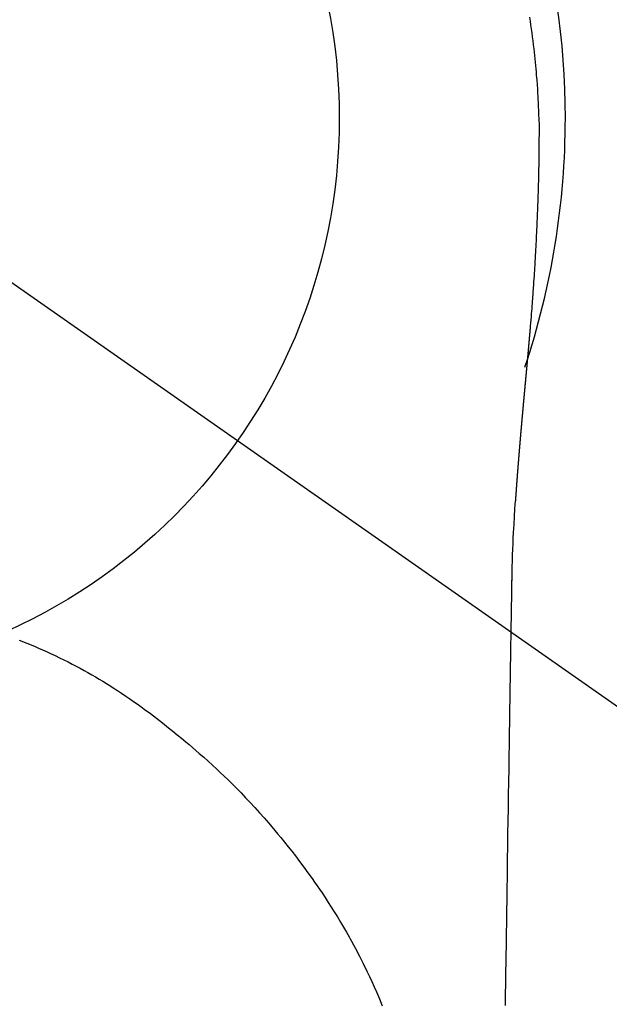
# Model space of a CAD drawing. Extents: x 27948 to 54421, y -22065 to -13195.
# Drawn here: x 45251 to 45271, y -15129 to -15097 of the extents above; entities that cross this region are included whole.
import ezdxf

# ---------------------------------------------------------------- set-up
doc = ezdxf.new("R2010")
doc.units = 0
doc.header["$LTSCALE"] = 50
doc.header["$MEASUREMENT"] = 0
doc.linetypes.add('CENTER2', pattern=[1.125, 0.75, -0.125, 0.125, -0.125])
doc.layers.get('0').update_dxf_attribs({"linetype": 'CONTINUOUS'})
doc.layers.get('DEFPOINTS').update_dxf_attribs({"color": 146, "linetype": 'CONTINUOUS'})
doc.layers.add('150-機器', color=8, linetype='CONTINUOUS')
doc.layers.add('160-文字', color=254, linetype='CONTINUOUS')
doc.styles.add('KH001', font='txt')
doc.dimstyles.new('KH1xx030', dxfattribs={"dimscale": 30, "dimtxt": 2, "dimasz": 0.6, "dimexe": 0.3, "dimexo": 1.2, "dimgap": 0.5, "dimtad": 3, "dimdec": 1, "dimdsep": 46, "dimlunit": 6, "dimtxsty": 'KH001', "dimblk": 'DOT', "dimcen": 1, "dimdle": 1, "dimclrd": 256, "dimclre": 256, "dimclrt": 256, "dimadec": 0, "dimazin": 0, "dimtfac": 1, "dimtdec": 1, "dimtix": 1, "dimtmove": 2, "dimatfit": 3, "dimldrblk": 'CLOSEDBLANK', "dimfxl": 1, "dimtolj": 1, "dimtzin": 0, "dimlwd": -1, "dimlwe": -1, "dimarcsym": 0})

# ---------------------------------------------------------------- blocks, each defined once
blk = doc.blocks.new('F402_H')
at = {"layer": '150-機器', "color": 13, "linetype": 'CENTER2'}
blk.add_line((0, 0), (244.018, -170.863), dxfattribs=at)
at = {"layer": '150-機器', "color": 13, "linetype": 'Continuous'}
for points in [[(24.751, 3.324), (24.771, 3.194), (24.79, 3.065), (24.809, 2.935), (24.827, 2.805), (24.844, 2.674), (24.86, 2.544), (24.876, 2.413), (24.892, 2.283), (24.904, 2.174), (24.916, 2.065), (24.927, 1.956), (24.938, 1.847), (24.949, 1.737), (24.959, 1.628), (24.968, 1.519), (24.977, 1.409), (24.989, 1.256), (25, 1.103), (25.011, 0.949), (25.02, 0.796), (25.024, 0.73), (25.028, 0.664), (25.031, 0.598), (25.034, 0.533), (25.038, 0.445), (25.041, 0.357), (25.044, 0.269), (25.048, 0.18), (25.053, 0.092), (25.058, 0.003), (25.062, -0.085), (25.065, -0.174), (25.066, -0.242), (25.066, -0.311), (25.066, -0.38), (25.065, -0.449), (25.065, -0.557), (25.064, -0.664), (25.064, -0.772), (25.063, -0.88), (25.063, -0.958), (25.062, -1.036), (25.061, -1.114), (25.06, -1.192), (25.059, -1.246), (25.059, -1.3), (25.058, -1.353), (25.057, -1.407), (25.056, -1.491), (25.054, -1.575), (25.053, -1.659), (25.051, -1.743), (25.05, -1.81), (25.049, -1.876), (25.048, -1.942), (25.046, -2.009), (25.044, -2.087), (25.042, -2.165), (25.04, -2.243), (25.037, -2.321), (25.035, -2.391), (25.033, -2.46), (25.031, -2.53), (25.029, -2.6), (25.026, -2.681), (25.023, -2.762), (25.02, -2.842), (25.017, -2.923), (25.015, -2.989), (25.012, -3.054), (25.01, -3.119), (25.007, -3.185), (25.005, -3.25), (25.002, -3.316), (24.999, -3.381), (24.996, -3.447), (24.993, -3.519), (24.99, -3.591), (24.986, -3.663), (24.982, -3.735), (24.98, -3.79), (24.977, -3.844), (24.974, -3.899), (24.971, -3.954), (24.967, -4.046), (24.962, -4.138), (24.957, -4.23), (24.952, -4.323), (24.949, -4.378), (24.946, -4.434), (24.943, -4.489), (24.939, -4.545), (24.935, -4.618), (24.931, -4.69), (24.927, -4.763), (24.923, -4.835), (24.917, -4.922), (24.912, -5.009), (24.906, -5.096), (24.901, -5.183), (24.894, -5.282), (24.887, -5.381), (24.881, -5.48), (24.874, -5.579), (24.87, -5.634), (24.866, -5.689), (24.862, -5.745), (24.858, -5.8), (24.852, -5.874), (24.847, -5.948), (24.842, -6.022), (24.837, -6.096), (24.83, -6.181), (24.824, -6.265), (24.817, -6.35), (24.811, -6.435), (24.803, -6.536), (24.794, -6.638), (24.786, -6.739), (24.778, -6.841)], [(24.778, -6.841), (24.778, -6.848), (24.777, -6.855), (24.776, -6.862), (24.776, -6.869), (24.775, -6.876), (24.775, -6.883), (24.774, -6.89), (24.774, -6.897), (24.773, -6.904), (24.772, -6.911), (24.772, -6.918), (24.771, -6.925), (24.771, -6.932), (24.77, -6.938), (24.77, -6.945), (24.769, -6.952), (24.768, -6.959), (24.768, -6.966), (24.767, -6.973), (24.767, -6.98), (24.766, -6.986), (24.765, -6.994), (24.765, -7.001), (24.764, -7.008), (24.764, -7.015), (24.763, -7.022), (24.763, -7.029), (24.762, -7.036), (24.761, -7.043), (24.761, -7.05), (24.76, -7.057), (24.76, -7.064), (24.759, -7.071), (24.758, -7.078), (24.758, -7.085), (24.757, -7.092), (24.757, -7.099), (24.756, -7.106), (24.755, -7.113), (24.755, -7.121), (24.754, -7.128), (24.754, -7.135), (24.753, -7.142), (24.752, -7.149), (24.752, -7.156), (24.751, -7.163), (24.75, -7.17), (24.75, -7.177), (24.749, -7.185), (24.749, -7.192), (24.748, -7.199), (24.747, -7.206), (24.747, -7.213), (24.746, -7.22), (24.746, -7.227), (24.745, -7.234), (24.744, -7.242), (24.744, -7.249), (24.743, -7.256), (24.742, -7.263), (24.742, -7.27), (24.741, -7.277), (24.741, -7.285), (24.74, -7.292), (24.739, -7.299), (24.739, -7.306), (24.738, -7.313), (24.737, -7.321), (24.737, -7.328), (24.736, -7.335), (24.736, -7.342), (24.735, -7.349), (24.734, -7.357), (24.734, -7.363), (24.733, -7.37), (24.732, -7.377), (24.732, -7.384), (24.731, -7.392), (24.731, -7.399), (24.73, -7.406), (24.729, -7.413), (24.729, -7.421), (24.728, -7.428), (24.727, -7.435), (24.727, -7.442), (24.726, -7.45), (24.725, -7.457), (24.725, -7.464), (24.724, -7.471), (24.724, -7.479), (24.723, -7.486), (24.722, -7.493), (24.722, -7.5), (24.721, -7.508), (24.72, -7.515), (24.72, -7.522), (24.719, -7.53), (24.718, -7.537), (24.718, -7.544), (24.717, -7.552), (24.716, -7.559), (24.716, -7.566), (24.715, -7.574), (24.714, -7.581), (24.714, -7.588), (24.713, -7.595), (24.713, -7.603), (24.712, -7.61), (24.711, -7.617), (24.711, -7.625), (24.71, -7.632), (24.709, -7.64), (24.709, -7.647), (24.708, -7.654), (24.707, -7.662), (24.707, -7.669), (24.706, -7.676), (24.705, -7.684), (24.705, -7.691), (24.704, -7.698), (24.703, -7.706), (24.703, -7.713), (24.702, -7.721), (24.701, -7.728), (24.701, -7.734), (24.7, -7.742), (24.699, -7.749), (24.699, -7.757), (24.698, -7.764), (24.697, -7.771), (24.697, -7.779), (24.696, -7.786), (24.695, -7.794), (24.695, -7.801), (24.694, -7.809), (24.693, -7.816), (24.693, -7.824), (24.692, -7.831), (24.691, -7.838), (24.691, -7.846), (24.69, -7.853), (24.689, -7.861), (24.689, -7.868), (24.688, -7.876), (24.687, -7.883), (24.687, -7.891), (24.686, -7.898), (24.685, -7.906), (24.685, -7.913), (24.684, -7.921), (24.683, -7.928), (24.682, -7.936), (24.682, -7.943), (24.681, -7.951), (24.68, -7.958), (24.68, -7.966), (24.679, -7.973), (24.678, -7.981), (24.678, -7.988), (24.677, -7.996), (24.676, -8.003), (24.676, -8.011), (24.675, -8.018), (24.674, -8.026), (24.674, -8.033), (24.673, -8.041), (24.672, -8.048), (24.672, -8.056), (24.671, -8.064), (24.67, -8.071), (24.669, -8.079), (24.669, -8.086), (24.668, -8.094), (24.667, -8.101), (24.667, -8.109), (24.666, -8.116), (24.665, -8.123), (24.665, -8.131), (24.664, -8.138), (24.663, -8.146), (24.663, -8.154), (24.662, -8.161), (24.661, -8.169), (24.66, -8.176), (24.66, -8.184), (24.659, -8.192), (24.658, -8.199), (24.658, -8.207), (24.657, -8.215), (24.656, -8.222), (24.656, -8.23), (24.655, -8.237), (24.654, -8.245), (24.653, -8.253), (24.653, -8.26), (24.652, -8.268), (24.651, -8.276), (24.651, -8.283), (24.65, -8.291), (24.649, -8.299), (24.648, -8.306), (24.648, -8.314), (24.647, -8.322), (24.646, -8.329), (24.646, -8.337), (24.645, -8.345), (24.644, -8.352), (24.644, -8.36), (24.643, -8.368), (24.642, -8.376), (24.641, -8.383), (24.641, -8.391), (24.64, -8.399), (24.639, -8.406), (24.639, -8.414), (24.638, -8.422), (24.637, -8.43), (24.636, -8.437), (24.636, -8.445), (24.635, -8.453), (24.634, -8.461), (24.634, -8.468), (24.633, -8.476), (24.632, -8.484), (24.631, -8.491), (24.631, -8.498), (24.63, -8.506), (24.629, -8.514), (24.629, -8.522), (24.628, -8.529), (24.627, -8.537), (24.626, -8.545), (24.626, -8.553), (24.625, -8.561), (24.624, -8.568), (24.624, -8.576), (24.623, -8.584), (24.622, -8.592), (24.621, -8.6), (24.621, -8.607), (24.62, -8.615), (24.619, -8.623), (24.618, -8.631), (24.618, -8.639), (24.617, -8.647), (24.616, -8.654), (24.616, -8.662), (24.615, -8.67), (24.614, -8.678), (24.613, -8.686), (24.613, -8.694), (24.612, -8.701), (24.611, -8.709), (24.611, -8.717), (24.61, -8.725), (24.609, -8.733), (24.608, -8.741), (24.608, -8.749), (24.607, -8.757), (24.606, -8.764), (24.605, -8.772), (24.605, -8.78), (24.604, -8.788), (24.603, -8.796), (24.603, -8.804), (24.602, -8.812), (24.601, -8.82), (24.6, -8.828), (24.6, -8.836), (24.599, -8.844), (24.598, -8.851), (24.597, -8.859), (24.597, -8.866), (24.596, -8.874), (24.595, -8.882), (24.594, -8.89), (24.594, -8.898), (24.593, -8.906), (24.592, -8.914), (24.592, -8.922), (24.591, -8.93), (24.59, -8.938), (24.589, -8.946), (24.589, -8.954), (24.588, -8.962), (24.587, -8.97), (24.586, -8.978), (24.586, -8.986), (24.585, -8.994), (24.584, -9.002), (24.583, -9.01), (24.583, -9.018), (24.582, -9.026), (24.581, -9.034), (24.581, -9.042), (24.58, -9.05), (24.579, -9.058), (24.578, -9.066), (24.578, -9.074), (24.577, -9.082), (24.576, -9.09), (24.575, -9.098), (24.575, -9.106), (24.574, -9.114), (24.573, -9.122), (24.572, -9.13), (24.572, -9.138), (24.571, -9.146), (24.57, -9.154), (24.569, -9.162), (24.569, -9.17), (24.568, -9.178), (24.567, -9.186), (24.566, -9.195), (24.566, -9.203), (24.565, -9.211), (24.564, -9.219), (24.564, -9.227), (24.563, -9.235), (24.562, -9.242), (24.561, -9.25), (24.561, -9.258), (24.56, -9.266), (24.559, -9.275), (24.558, -9.283), (24.558, -9.291), (24.557, -9.299), (24.556, -9.307), (24.555, -9.315), (24.555, -9.323), (24.554, -9.331), (24.553, -9.34), (24.552, -9.348), (24.552, -9.356), (24.551, -9.364), (24.55, -9.372), (24.549, -9.38), (24.549, -9.388), (24.548, -9.397), (24.548, -9.405), (24.547, -9.413), (24.547, -9.421), (24.546, -9.429), (24.545, -9.438), (24.544, -9.446), (24.544, -9.454), (24.543, -9.462), (24.542, -9.47), (24.541, -9.479), (24.541, -9.487), (24.54, -9.495), (24.539, -9.503), (24.538, -9.511), (24.538, -9.52), (24.537, -9.528), (24.536, -9.536), (24.536, -9.544), (24.535, -9.552), (24.534, -9.561), (24.533, -9.569), (24.533, -9.577), (24.532, -9.585), (24.531, -9.594), (24.53, -9.602), (24.53, -9.61), (24.529, -9.618), (24.528, -9.626), (24.527, -9.634), (24.527, -9.642), (24.526, -9.651), (24.525, -9.659), (24.524, -9.667), (24.524, -9.675), (24.523, -9.684), (24.522, -9.692), (24.521, -9.7), (24.521, -9.709), (24.52, -9.717), (24.519, -9.725), (24.518, -9.733), (24.518, -9.742), (24.517, -9.75), (24.516, -9.758), (24.515, -9.767), (24.515, -9.775), (24.514, -9.783), (24.513, -9.792), (24.512, -9.8), (24.512, -9.808), (24.511, -9.817), (24.51, -9.825), (24.509, -9.833), (24.509, -9.842), (24.508, -9.85), (24.507, -9.859), (24.506, -9.867), (24.506, -9.875), (24.505, -9.884), (24.504, -9.892), (24.503, -9.9), (24.503, -9.909), (24.502, -9.917), (24.501, -9.926), (24.5, -9.934), (24.5, -9.942), (24.499, -9.951), (24.498, -9.959), (24.497, -9.968), (24.497, -9.976), (24.496, -9.984), (24.495, -9.993), (24.494, -10), (24.494, -10.009), (24.493, -10.017), (24.492, -10.026), (24.491, -10.034), (24.491, -10.042), (24.49, -10.051), (24.489, -10.059), (24.488, -10.068), (24.488, -10.076), (24.487, -10.085), (24.486, -10.093), (24.485, -10.102), (24.485, -10.11), (24.484, -10.119), (24.483, -10.127), (24.482, -10.135), (24.482, -10.144), (24.481, -10.152), (24.48, -10.161), (24.479, -10.169), (24.479, -10.178), (24.478, -10.186), (24.477, -10.195), (24.476, -10.203), (24.476, -10.212), (24.475, -10.22), (24.474, -10.229), (24.474, -10.237), (24.473, -10.246), (24.472, -10.255), (24.471, -10.263), (24.471, -10.272), (24.47, -10.28), (24.469, -10.289), (24.468, -10.297), (24.468, -10.306), (24.467, -10.314), (24.466, -10.323), (24.465, -10.331), (24.465, -10.34), (24.464, -10.349), (24.463, -10.357), (24.462, -10.366), (24.462, -10.373), (24.461, -10.382), (24.46, -10.39), (24.459, -10.399), (24.459, -10.408), (24.458, -10.416), (24.457, -10.425), (24.456, -10.433), (24.456, -10.442), (24.455, -10.451), (24.454, -10.459), (24.453, -10.468), (24.453, -10.476), (24.452, -10.485), (24.451, -10.494), (24.45, -10.502), (24.45, -10.511), (24.449, -10.52), (24.448, -10.528), (24.448, -10.537), (24.447, -10.546), (24.446, -10.554), (24.445, -10.563), (24.445, -10.571), (24.444, -10.58), (24.443, -10.589), (24.442, -10.597), (24.442, -10.606), (24.441, -10.615), (24.44, -10.623), (24.439, -10.632), (24.439, -10.641), (24.438, -10.65), (24.437, -10.658), (24.436, -10.667), (24.436, -10.676), (24.435, -10.684), (24.434, -10.693), (24.434, -10.702), (24.433, -10.71), (24.432, -10.719), (24.431, -10.728), (24.431, -10.737), (24.43, -10.745), (24.429, -10.753), (24.428, -10.762), (24.428, -10.77), (24.427, -10.779), (24.426, -10.788), (24.425, -10.797), (24.425, -10.805), (24.424, -10.814), (24.423, -10.823), (24.422, -10.832), (24.422, -10.84), (24.421, -10.849), (24.42, -10.858), (24.42, -10.867), (24.419, -10.876), (24.418, -10.884), (24.417, -10.893), (24.417, -10.902), (24.416, -10.911), (24.415, -10.919), (24.414, -10.928), (24.414, -10.937), (24.413, -10.946), (24.412, -10.955), (24.412, -10.964), (24.411, -10.972), (24.41, -10.981), (24.409, -10.99), (24.409, -10.999), (24.408, -11.008), (24.407, -11.016), (24.406, -11.025), (24.406, -11.034), (24.405, -11.043), (24.404, -11.052), (24.404, -11.061), (24.403, -11.069), (24.402, -11.078), (24.401, -11.087), (24.401, -11.096), (24.4, -11.105), (24.399, -11.114), (24.399, -11.123), (24.398, -11.131), (24.397, -11.139), (24.396, -11.148), (24.396, -11.157), (24.395, -11.166), (24.394, -11.175), (24.393, -11.184), (24.393, -11.193), (24.392, -11.202), (24.391, -11.211), (24.391, -11.219), (24.39, -11.228), (24.389, -11.237), (24.388, -11.246), (24.388, -11.255), (24.387, -11.264), (24.386, -11.273), (24.386, -11.282), (24.385, -11.291), (24.384, -11.3), (24.383, -11.309), (24.383, -11.318), (24.382, -11.327), (24.381, -11.336), (24.381, -11.345), (24.38, -11.354), (24.379, -11.363), (24.378, -11.371), (24.378, -11.38), (24.377, -11.389), (24.376, -11.398), (24.376, -11.407), (24.375, -11.416), (24.374, -11.425), (24.373, -11.434), (24.373, -11.443), (24.372, -11.452), (24.371, -11.461), (24.371, -11.47), (24.37, -11.479), (24.369, -11.488), (24.369, -11.497), (24.368, -11.505), (24.367, -11.514), (24.366, -11.523), (24.366, -11.532), (24.365, -11.542), (24.364, -11.551), (24.364, -11.56), (24.363, -11.569), (24.362, -11.578), (24.362, -11.587), (24.361, -11.596), (24.36, -11.605), (24.359, -11.614), (24.359, -11.623), (24.358, -11.632), (24.357, -11.641), (24.357, -11.65), (24.356, -11.659), (24.355, -11.668), (24.355, -11.677), (24.354, -11.686), (24.353, -11.696), (24.352, -11.705), (24.352, -11.714), (24.351, -11.723), (24.35, -11.732), (24.35, -11.741), (24.349, -11.75), (24.348, -11.759), (24.348, -11.768), (24.347, -11.777), (24.346, -11.787), (24.346, -11.796), (24.345, -11.805), (24.344, -11.814), (24.343, -11.823), (24.343, -11.832), (24.342, -11.841), (24.341, -11.851), (24.341, -11.86), (24.34, -11.869), (24.339, -11.878), (24.339, -11.886), (24.338, -11.895), (24.337, -11.904), (24.337, -11.914), (24.336, -11.923), (24.335, -11.932), (24.335, -11.941), (24.334, -11.95), (24.333, -11.96), (24.333, -11.969), (24.332, -11.978), (24.331, -11.987), (24.33, -11.996), (24.33, -12.006), (24.329, -12.015), (24.328, -12.024), (24.328, -12.033), (24.327, -12.042), (24.326, -12.052), (24.326, -12.061), (24.325, -12.07), (24.324, -12.079), (24.324, -12.089), (24.323, -12.098), (24.322, -12.107), (24.322, -12.116), (24.321, -12.126), (24.32, -12.135), (24.32, -12.144), (24.319, -12.153), (24.318, -12.163), (24.318, -12.172), (24.317, -12.181), (24.316, -12.191), (24.316, -12.2), (24.315, -12.209), (24.314, -12.218), (24.314, -12.228), (24.313, -12.237), (24.312, -12.246), (24.312, -12.256), (24.311, -12.264), (24.311, -12.273), (24.31, -12.283), (24.309, -12.292), (24.309, -12.301), (24.308, -12.311), (24.307, -12.32), (24.307, -12.329), (24.306, -12.339), (24.305, -12.348), (24.305, -12.357), (24.304, -12.367), (24.303, -12.376), (24.303, -12.385), (24.302, -12.395), (24.301, -12.404), (24.301, -12.413), (24.3, -12.423), (24.299, -12.432), (24.299, -12.441), (24.298, -12.451), (24.297, -12.46), (24.297, -12.47), (24.296, -12.479), (24.296, -12.488), (24.295, -12.498), (24.294, -12.507), (24.294, -12.516), (24.293, -12.526), (24.292, -12.535), (24.292, -12.544), (24.291, -12.554), (24.29, -12.563), (24.29, -12.573), (24.289, -12.582), (24.288, -12.591)], [(24.281, -12.591), (24.265, -12.851), (24.248, -13.111), (24.233, -13.371), (24.219, -13.631), (24.21, -13.816), (24.202, -14.002), (24.194, -14.187), (24.187, -14.373), (24.181, -14.566), (24.175, -14.759), (24.171, -14.953), (24.167, -15.146), (24.166, -15.233), (24.165, -15.321), (24.163, -15.408), (24.162, -15.496), (24.16, -15.616), (24.158, -15.735), (24.156, -15.855), (24.154, -15.975), (24.152, -16.108), (24.15, -16.241), (24.148, -16.374), (24.145, -16.507), (24.143, -16.627), (24.141, -16.746), (24.139, -16.866), (24.137, -16.985), (24.135, -17.122), (24.133, -17.258), (24.131, -17.395), (24.128, -17.532), (24.125, -17.765), (24.121, -17.999), (24.117, -18.233), (24.113, -18.467), (24.11, -18.7), (24.106, -18.934), (24.102, -19.167), (24.098, -19.401), (24.094, -19.658), (24.09, -19.915), (24.086, -20.172), (24.082, -20.43), (24.079, -20.675), (24.075, -20.921), (24.071, -21.167), (24.068, -21.412), (24.061, -21.842), (24.054, -22.272), (24.047, -22.703), (24.041, -23.133), (24.035, -23.547), (24.029, -23.961), (24.024, -24.375), (24.019, -24.789), (24.008, -25.53), (23.998, -26.27), (23.986, -27.01), (23.975, -27.75), (23.969, -28.111), (23.963, -28.472), (23.958, -28.834), (23.952, -29.195)], [(24.168, -15.151), (24.168, -15.152), (24.168, -15.153), (24.168, -15.154), (24.168, -15.155), (24.168, -15.156), (24.168, -15.157), (24.168, -15.158), (24.168, -15.159), (24.168, -15.16), (24.168, -15.161), (24.168, -15.162), (24.168, -15.163), (24.167, -15.164), (24.167, -15.165), (24.167, -15.166), (24.167, -15.167), (24.167, -15.168), (24.167, -15.169), (24.167, -15.17), (24.167, -15.171), (24.167, -15.172), (24.167, -15.173), (24.167, -15.174), (24.167, -15.175), (24.167, -15.176), (24.167, -15.177), (24.167, -15.178), (24.167, -15.179), (24.167, -15.18), (24.167, -15.181), (24.167, -15.182), (24.167, -15.183), (24.167, -15.184), (24.167, -15.185), (24.167, -15.186), (24.167, -15.187), (24.167, -15.188), (24.167, -15.189), (24.167, -15.19), (24.167, -15.191), (24.167, -15.192), (24.167, -15.193), (24.167, -15.194), (24.167, -15.195), (24.167, -15.196), (24.167, -15.197), (24.167, -15.198), (24.167, -15.199), (24.167, -15.2), (24.167, -15.201), (24.167, -15.202), (24.167, -15.203), (24.167, -15.204), (24.167, -15.205), (24.167, -15.206), (24.167, -15.207), (24.167, -15.208), (24.167, -15.209), (24.167, -15.21), (24.167, -15.211), (24.167, -15.212), (24.167, -15.213), (24.167, -15.214), (24.167, -15.215), (24.167, -15.216), (24.167, -15.217), (24.167, -15.218), (24.167, -15.219), (24.167, -15.22), (24.167, -15.221), (24.166, -15.221), (24.166, -15.222), (24.166, -15.223), (24.166, -15.224), (24.166, -15.225), (24.166, -15.226), (24.166, -15.227)], [(7.98, -17.172), (8.232, -17.272), (8.482, -17.377), (8.615, -17.435), (8.749, -17.494), (8.881, -17.554), (9.013, -17.615), (9.157, -17.683), (9.301, -17.752), (9.444, -17.822), (9.586, -17.894), (9.719, -17.962), (9.851, -18.031), (9.983, -18.102), (10.115, -18.174), (10.24, -18.244), (10.365, -18.315), (10.489, -18.387), (10.613, -18.46), (10.729, -18.53), (10.844, -18.6), (10.958, -18.672), (11.072, -18.744), (11.21, -18.833), (11.347, -18.924), (11.483, -19.015), (11.619, -19.107), (11.738, -19.19), (11.856, -19.273), (11.974, -19.357), (12.091, -19.442), (12.293, -19.593), (12.493, -19.746), (12.692, -19.901), (12.889, -20.058), (13.031, -20.172), (13.172, -20.286), (13.312, -20.401), (13.452, -20.518), (13.564, -20.612), (13.676, -20.708), (13.788, -20.804), (13.898, -20.901), (14.043, -21.028), (14.186, -21.157), (14.329, -21.287), (14.47, -21.418), (14.596, -21.537), (14.721, -21.656), (14.845, -21.776), (14.968, -21.897), (15.12, -22.05), (15.272, -22.204), (15.422, -22.359), (15.57, -22.516), (15.726, -22.685), (15.88, -22.854), (16.033, -23.026), (16.183, -23.198), (16.285, -23.316), (16.385, -23.435), (16.485, -23.554), (16.583, -23.674), (16.703, -23.822), (16.822, -23.971), (16.94, -24.121), (17.056, -24.272), (17.197, -24.457), (17.335, -24.644), (17.472, -24.831), (17.608, -25.021), (17.69, -25.138), (17.772, -25.256), (17.853, -25.374), (17.934, -25.493), (18.037, -25.648), (18.138, -25.803), (18.238, -25.959), (18.337, -26.116), (18.439, -26.282), (18.54, -26.45), (18.64, -26.619), (18.738, -26.788), (18.779, -26.861), (18.821, -26.934), (18.862, -27.008), (18.902, -27.081), (19.034, -27.325), (19.163, -27.571), (19.288, -27.818), (19.41, -28.068), (19.49, -28.237), (19.569, -28.407), (19.647, -28.578), (19.722, -28.75), (19.818, -28.975), (19.911, -29.202)]]:
    blk.add_lwpolyline(points, dxfattribs=at)
for start, end in [(0, 197.7244), (341.5838, 0)]:
    blk.add_arc((0, 0), 25.931, start, end, dxfattribs=at)
at = {"layer": 'DEFPOINTS'}
blk.add_circle((0, 0), 18.5, dxfattribs=at)
blk = doc.blocks.new('_ClosedBlank')
at = {"color": 0, "linetype": 'ByBlock', "lineweight": -2}
for p, q in [((-1, 0.1667), (0, 0)), ((-1, 0.1667), (-1, -0.1667)), ((0, 0), (-1, -0.1667))]:
    blk.add_line(p, q, dxfattribs=at)
blk = doc.blocks.new('_Dot')
at = {"color": 0, "linetype": 'ByBlock', "lineweight": -2}
blk.add_line((-0.5, 0), (-1, 0), dxfattribs=at)
at = {"color": 0, "linetype": 'ByBlock', "const_width": 0.5}
blk.add_lwpolyline([(-0.25, 0, 1), (0.25, 0, 1)], format="xyb", close=True, dxfattribs=at)

msp = doc.modelspace()

# ---------------------------------------------------------------- block references
at = {"layer": '150-機器'}
msp.add_blockref('F402_H', (45243.447, -15099.866), dxfattribs=at)

# ---------------------------------------------------------------- leaders
at = {"layer": '160-文字', "annotation_type": 0, "has_hookline": 1, "hookline_direction": 0}
for points, text_width in [([(44413.35, -15072.436), (44824.332, -16955.572), (44842.332, -16955.572)], 1240.203), ([(44689.402, -15079.197), (45088.677, -16701.902), (45106.677, -16701.902)], 1630.051), ([(45123.455, -15092.677), (46135.786, -16468.294), (46153.786, -16468.294)], 1398.579)]:
    msp.add_leader(points, dimstyle='KH1xx030', override={"dimgap": 0.5, "dimtad": 1}, dxfattribs=dict(at, text_width=text_width))

doc.saveas('drawing.dxf')
